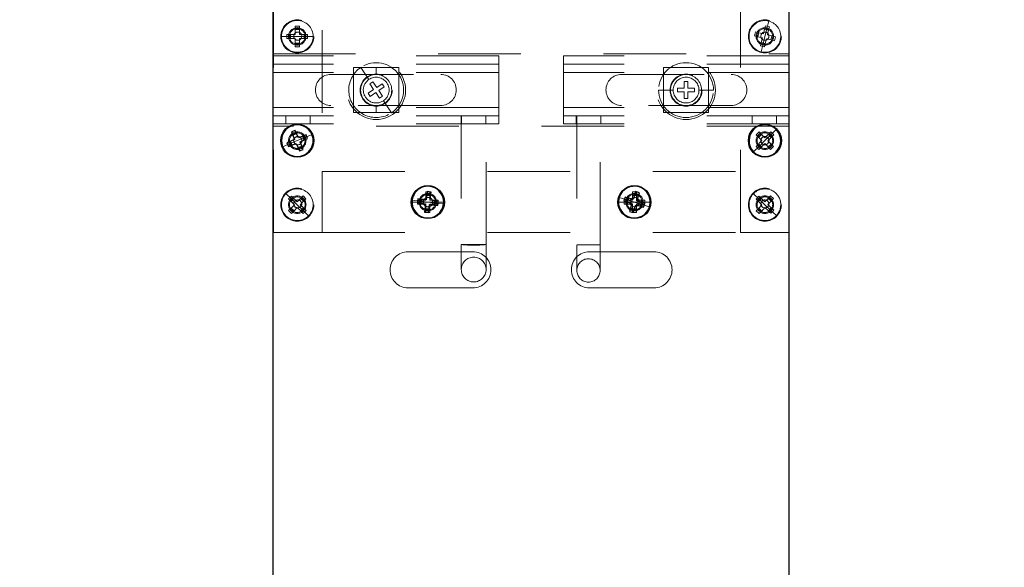
# Model space of a CAD drawing. Units: inches. Extents: x 0.1 to 16.8, y 0.1 to 10.9.
# Drawn here: x 2.5 to 3.7, y 6.1 to 6.8 of the extents above; entities that cross this region are included whole.
import ezdxf

# ---------------------------------------------------------------- set-up
doc = ezdxf.new("R2010")
doc.units = ezdxf.units.IN
doc.header["$MEASUREMENT"] = 0
doc.linetypes.add('HIDDEN', pattern=[0.075, 0.05, -0.025])
doc.styles.add('SLDTEXTSTYLE0', font='TXT', dxfattribs={"width": 0.75})
doc.dimstyles.new('SLDDIMSTYLE0', dxfattribs={"dimtxt": 0.125, "dimasz": 0.13, "dimexe": 0, "dimexo": 0.0625, "dimgap": 0.03125, "dimtad": 0, "dimtih": 1, "dimtoh": 1, "dimlfac": 8, "dimrnd": 1e-09, "dimzin": 12, "dimdsep": 46, "dimtxsty": 'SLDTEXTSTYLE0', "dimsah": 1, "dimcen": 0.09, "dimadec": 0, "dimazin": 3, "dimtfac": 1, "dimtmove": 0, "dimatfit": 0, "dimfxl": 0, "dimfrac": 2, "dimtolj": 1, "dimtzin": 12, "dimarcsym": 0})
doc.dimstyles.new('SLDDIMSTYLE1', dxfattribs={"dimtxt": 0.125, "dimasz": 0.13, "dimexe": 0, "dimexo": 0.0625, "dimgap": 0.03125, "dimtad": 0, "dimtih": 1, "dimtoh": 1, "dimlfac": 8, "dimrnd": 1e-09, "dimzin": 12, "dimdsep": 46, "dimtxsty": 'SLDTEXTSTYLE0', "dimsah": 1, "dimcen": 0.09, "dimadec": 0, "dimazin": 3, "dimtfac": 1, "dimtofl": 0, "dimtmove": 0, "dimatfit": 3, "dimfxl": 0, "dimfrac": 2, "dimtolj": 1, "dimtzin": 12, "dimarcsym": 0})

# ---------------------------------------------------------------- blocks, each defined once
blk = doc.blocks.new('_D_3')
at = {"color": 7, "linetype": 'Continuous', "lineweight": 0}
for p, q in [((3.7084, 7.1273), (4.5488, 7.1273)), ((4.4238, 7.1273), (4.4238, 6.3261)), ((4.1698, 6.1004), (4.1317, 6.1004)), ((4.1317, 6.1004), (4.1317, 5.902)), ((4.6778, 6.1004), (4.7159, 6.1004)), ((4.7159, 6.1004), (4.7159, 5.902)), ((4.1317, 5.902), (4.1698, 5.902)), ((4.7159, 5.902), (4.6778, 5.902)), ((4.4238, 4.7988), (4.4238, 5.8766)), ((3.5168, 4.7988), (4.5488, 4.7988))]:
    blk.add_line(p, q, dxfattribs=at)
at = {"color": 7, "linetype": 'Continuous', "lineweight": 18}
for points in [[(4.4238, 7.1273), (4.4038, 6.9973), (4.4438, 6.9973)], [(4.4238, 4.7988), (4.4438, 4.9288), (4.4038, 4.9288)]]:
    blk.add_solid(points, dxfattribs=at)
at = {"color": 7, "linetype": 'Continuous', "lineweight": 18, "char_height": 0.125, "attachment_point": 1, "style": 'SLDTEXTSTYLE0'}
for s, insert in [('18.63', (4.216, 6.2869)), ('473.15', (4.1698, 6.0631))]:
    blk.add_mtext(s, dxfattribs=dict(at, insert=insert))
blk = doc.blocks.new('_D_4')
at = {"color": 7, "linetype": 'Continuous', "lineweight": 0}
for p, q in [((1.9992, 7.2386), (1.9992, 7.4886)), ((2.5064, 7.2386), (1.8742, 7.2386)), ((3.6084, 7.1273), (1.8742, 7.1273)), ((1.9992, 6.7911), (1.9992, 7.1273)), ((1.1371, 6.7901), (1.099, 6.7901)), ((1.099, 6.7901), (1.099, 6.5917)), ((1.5527, 6.7901), (1.5908, 6.7901)), ((1.5908, 6.7901), (1.5908, 6.5917)), ((1.7492, 6.7911), (1.9992, 6.7911)), ((1.099, 6.5917), (1.1371, 6.5917)), ((1.5908, 6.5917), (1.5527, 6.5917))]:
    blk.add_line(p, q, dxfattribs=at)
at = {"color": 7, "linetype": 'Continuous', "lineweight": 18}
for points in [[(1.9992, 7.2386), (2.0192, 7.3686), (1.9792, 7.3686)], [(1.9992, 7.1273), (1.9792, 6.9973), (2.0192, 6.9973)]]:
    blk.add_solid(points, dxfattribs=at)
at = {"color": 7, "linetype": 'Continuous', "lineweight": 18, "char_height": 0.125, "attachment_point": 1, "style": 'SLDTEXTSTYLE0'}
for s, insert in [('.89', (1.2294, 6.9767)), ('22.61', (1.1371, 6.7528))]:
    blk.add_mtext(s, dxfattribs=dict(at, insert=insert))

msp = doc.modelspace()

# ---------------------------------------------------------------- linework, layer by layer
at = {"color": 7, "linetype": 'HIDDEN', "lineweight": 18}
for p, q in [((2.7955, 6.5529), (2.7955, 7.3979)), ((2.8546, 7.3979), (2.8546, 6.5529)), ((3.3608, 6.5529), (3.3608, 7.3979)), ((3.3926, 6.7996), (3.3949, 6.8091)), ((2.8119, 6.7929), (2.8162, 6.7929)), ((2.8119, 6.7879), (2.8119, 6.7929)), ((2.8162, 6.7929), (2.8219, 6.7929)), ((2.8162, 6.7879), (2.8162, 6.7929)), ((2.8219, 6.8029), (2.8219, 6.7986)), ((2.8219, 6.8029), (2.8269, 6.8029)), ((2.8219, 6.7986), (2.8269, 6.7986)), ((2.8219, 6.7929), (2.8219, 6.7986)), ((2.8269, 6.8029), (2.8269, 6.7986)), ((2.8269, 6.7986), (2.8269, 6.7929)), ((2.8269, 6.7929), (2.8326, 6.7929)), ((2.8326, 6.7929), (2.8326, 6.7879)), ((2.8369, 6.7929), (2.8326, 6.7929)), ((2.8369, 6.7929), (2.8369, 6.7879)), ((3.3776, 6.791), (3.3788, 6.7958)), ((3.3788, 6.7958), (3.383, 6.7948)), ((3.3818, 6.7899), (3.383, 6.7948)), ((3.383, 6.7948), (3.3885, 6.7935)), ((3.3885, 6.7935), (3.3899, 6.799)), ((3.3909, 6.8032), (3.3899, 6.799)), ((3.3899, 6.799), (3.3947, 6.7978)), ((3.3926, 6.7996), (3.3903, 6.7904)), ((3.3909, 6.8032), (3.3957, 6.802)), ((3.3947, 6.7978), (3.3934, 6.7923)), ((3.3957, 6.802), (3.3947, 6.7978)), ((2.815, 6.7904), (2.8052, 6.7904)), ((2.8119, 6.7879), (2.8162, 6.7879)), ((2.815, 6.7904), (2.8244, 6.7904)), ((2.8219, 6.7879), (2.8162, 6.7879)), ((2.8219, 6.7823), (2.8219, 6.7879)), ((2.8219, 6.7779), (2.8219, 6.7823)), ((2.8269, 6.7823), (2.8219, 6.7823)), ((2.8338, 6.7904), (2.8244, 6.7904)), ((2.8269, 6.7879), (2.8269, 6.7823)), ((2.8326, 6.7879), (2.8269, 6.7879)), ((2.8269, 6.7779), (2.8269, 6.7823)), ((2.8369, 6.7879), (2.8326, 6.7879)), ((2.8338, 6.7904), (2.8436, 6.7904)), ((3.3776, 6.791), (3.3818, 6.7899)), ((3.3873, 6.7886), (3.3818, 6.7899)), ((3.385, 6.7789), (3.386, 6.7831)), ((3.3881, 6.7813), (3.3858, 6.7718)), ((3.386, 6.7831), (3.3873, 6.7886)), ((3.3908, 6.7819), (3.386, 6.7831)), ((3.3881, 6.7813), (3.3903, 6.7904)), ((3.3898, 6.7777), (3.3908, 6.7819)), ((3.3922, 6.7874), (3.3908, 6.7819)), ((3.3977, 6.7861), (3.3922, 6.7874)), ((3.3934, 6.7923), (3.3989, 6.7909)), ((3.3989, 6.7909), (3.3977, 6.7861)), ((3.4019, 6.7851), (3.3977, 6.7861)), ((3.4031, 6.7899), (3.3989, 6.7909)), ((3.4031, 6.7899), (3.4019, 6.7851)), ((2.7949, 6.7692), (3.4199, 6.7692)), ((2.8269, 6.7779), (2.8219, 6.7779)), ((3.3898, 6.7777), (3.385, 6.7789)), ((3.0683, 6.7667), (2.7949, 6.7667)), ((3.0683, 6.7568), (2.7949, 6.7568)), ((3.0683, 6.7667), (3.0683, 6.7468)), ((3.4199, 6.7667), (3.1465, 6.7667)), ((3.1465, 6.7667), (3.1465, 6.7468)), ((3.4199, 6.7568), (3.1465, 6.7568)), ((3.0683, 6.7468), (2.7949, 6.7468)), ((3.0683, 6.7468), (2.7949, 6.7468)), ((2.8925, 6.7528), (2.9472, 6.7528)), ((2.8925, 6.6981), (2.8925, 6.7528)), ((2.9111, 6.7384), (2.9013, 6.7529)), ((2.9199, 6.7442), (2.9199, 6.7528)), ((2.9472, 6.7528), (2.9472, 6.6981)), ((3.0683, 6.7468), (3.0683, 6.7043)), ((3.4199, 6.7468), (3.1465, 6.7468)), ((3.1465, 6.7468), (3.1465, 6.7043)), ((3.4199, 6.7468), (3.1465, 6.7468)), ((3.2675, 6.7528), (3.3222, 6.7528)), ((3.2675, 6.6981), (3.2675, 6.7528)), ((3.3222, 6.7528), (3.3222, 6.6981)), ((2.8651, 6.7443), (2.998, 6.7443)), ((2.9122, 6.7328), (2.9159, 6.7353)), ((2.9168, 6.726), (2.9122, 6.7328)), ((2.9159, 6.7353), (2.9205, 6.7286)), ((2.9205, 6.7286), (2.9272, 6.7331)), ((2.9272, 6.7331), (2.9297, 6.7294)), ((3.2168, 6.7443), (3.3496, 6.7443)), ((3.2926, 6.7277), (3.2926, 6.7358)), ((3.2926, 6.7358), (3.2971, 6.7358)), ((3.2971, 6.7358), (3.2971, 6.7277)), ((2.91, 6.7215), (2.9168, 6.726)), ((2.9125, 6.7178), (2.91, 6.7215)), ((2.9193, 6.7223), (2.9125, 6.7178)), ((2.9238, 6.7156), (2.9193, 6.7223)), ((2.9297, 6.7294), (2.923, 6.7248)), ((2.923, 6.7248), (2.9276, 6.7181)), ((3.2793, 6.7254), (3.2617, 6.7254)), ((3.2761, 6.7254), (3.2675, 6.7254)), ((3.2845, 6.7277), (3.2926, 6.7277)), ((3.2845, 6.7232), (3.2845, 6.7277)), ((3.2926, 6.7232), (3.2845, 6.7232)), ((3.2926, 6.7151), (3.2926, 6.7232)), ((3.2971, 6.7277), (3.3053, 6.7277)), ((3.3053, 6.7232), (3.2971, 6.7232)), ((3.2971, 6.7232), (3.2971, 6.7151)), ((3.3053, 6.7277), (3.3053, 6.7232)), ((3.3105, 6.7254), (3.3281, 6.7254)), ((3.3136, 6.7254), (3.3222, 6.7254)), ((2.9276, 6.7181), (2.9238, 6.7156)), ((2.9286, 6.7125), (2.9385, 6.6979)), ((3.2971, 6.7151), (3.2926, 6.7151)), ((3.0683, 6.7043), (2.7949, 6.7043)), ((3.0683, 6.7043), (2.7949, 6.7043)), ((2.998, 6.7068), (2.8651, 6.7068)), ((2.9472, 6.6981), (2.8925, 6.6981)), ((2.9199, 6.7067), (2.9199, 6.6981)), ((3.0683, 6.7043), (3.0683, 6.6844)), ((3.4199, 6.7043), (3.1465, 6.7043)), ((3.1465, 6.7043), (3.1465, 6.6844)), ((3.4199, 6.7043), (3.1465, 6.7043)), ((3.3496, 6.7068), (3.2168, 6.7068)), ((3.3222, 6.6981), (3.2675, 6.6981)), ((3.0683, 6.6943), (2.7949, 6.6943)), ((2.8104, 6.6943), (2.8104, 6.6844)), ((2.8399, 6.6844), (2.8399, 6.6943)), ((3.0229, 6.6943), (3.0229, 6.5383)), ((3.0232, 6.6943), (3.0232, 6.6844)), ((3.0527, 6.6844), (3.0527, 6.6943)), ((3.0529, 6.5383), (3.0529, 6.6943)), ((3.4199, 6.6943), (3.1465, 6.6943)), ((3.1621, 6.6943), (3.1621, 6.6844)), ((3.1628, 6.6943), (3.1628, 6.5383)), ((3.1909, 6.5383), (3.1909, 6.6943)), ((3.1916, 6.6844), (3.1916, 6.6943)), ((3.3748, 6.6943), (3.3748, 6.6844)), ((3.4043, 6.6844), (3.4043, 6.6943)), ((3.0683, 6.6844), (2.7949, 6.6844)), ((3.4199, 6.6817), (2.7949, 6.6817)), ((3.4199, 6.6844), (3.1465, 6.6844)), ((3.3971, 6.6708), (3.4041, 6.6776)), ((2.8157, 6.6606), (2.8244, 6.6642)), ((2.8331, 6.6678), (2.8244, 6.6642)), ((2.8331, 6.6678), (2.8421, 6.6715)), ((3.3836, 6.6576), (3.3903, 6.6642)), ((3.3971, 6.6708), (3.3903, 6.6642)), ((2.8157, 6.6606), (2.8067, 6.6568)), ((3.3836, 6.6576), (3.3766, 6.6508)), ((2.8546, 6.6267), (2.8546, 6.5529)), ((2.8546, 6.6267), (3.3608, 6.6267)), ((3.3608, 6.6267), (3.3608, 6.5529)), ((2.9799, 6.6023), (2.9799, 6.598)), ((2.9799, 6.6023), (2.9849, 6.6023)), ((2.9849, 6.6023), (2.9849, 6.598)), ((3.2299, 6.6023), (3.2299, 6.598)), ((3.2299, 6.6023), (3.2349, 6.6023)), ((3.2349, 6.6023), (3.2349, 6.598)), ((2.8177, 6.5933), (2.8107, 6.6001)), ((2.8137, 6.5937), (2.8172, 6.5972)), ((2.8137, 6.5937), (2.8168, 6.5906)), ((2.8168, 6.5906), (2.8203, 6.5942)), ((2.8209, 6.5867), (2.8168, 6.5906)), ((2.8172, 6.5972), (2.8203, 6.5942)), ((2.8177, 6.5933), (2.8244, 6.5867)), ((2.8203, 6.5942), (2.8244, 6.5902)), ((2.8244, 6.5902), (2.8283, 6.5943)), ((2.8319, 6.5908), (2.8279, 6.5867)), ((2.8314, 6.5974), (2.8283, 6.5943)), ((2.8283, 6.5943), (2.8319, 6.5908)), ((2.8314, 6.5974), (2.8349, 6.5939)), ((2.8349, 6.5939), (2.8319, 6.5908)), ((2.9729, 6.5898), (2.9632, 6.5898)), ((2.973, 6.5909), (2.9633, 6.5921)), ((2.9699, 6.5923), (2.9742, 6.5923)), ((2.9699, 6.5873), (2.9699, 6.5923)), ((2.9729, 6.5898), (2.9824, 6.5898)), ((2.973, 6.5909), (2.9824, 6.5898)), ((2.9742, 6.5873), (2.9742, 6.5923)), ((2.9742, 6.5923), (2.9799, 6.5923)), ((2.9799, 6.598), (2.9849, 6.598)), ((2.9799, 6.5923), (2.9799, 6.598)), ((2.9917, 6.5887), (2.9824, 6.5898)), ((2.9918, 6.5898), (2.9824, 6.5898)), ((2.9849, 6.598), (2.9849, 6.5923)), ((2.9849, 6.5923), (2.9905, 6.5923)), ((2.9949, 6.5923), (2.9905, 6.5923)), ((2.9905, 6.5923), (2.9905, 6.5873)), ((2.9918, 6.5898), (3.0016, 6.5898)), ((2.9949, 6.5923), (2.9949, 6.5873)), ((3.2229, 6.5898), (3.2132, 6.5898)), ((3.2234, 6.5926), (3.214, 6.5954)), ((3.2199, 6.5923), (3.2242, 6.5923)), ((3.2199, 6.5873), (3.2199, 6.5923)), ((3.2229, 6.5898), (3.2324, 6.5898)), ((3.2234, 6.5926), (3.2324, 6.5898)), ((3.2242, 6.5873), (3.2242, 6.5923)), ((3.2242, 6.5923), (3.2299, 6.5923)), ((3.2299, 6.598), (3.2349, 6.598)), ((3.2299, 6.5923), (3.2299, 6.598)), ((3.2414, 6.5871), (3.2324, 6.5898)), ((3.2418, 6.5898), (3.2324, 6.5898)), ((3.2349, 6.598), (3.2349, 6.5923)), ((3.2349, 6.5923), (3.2405, 6.5923)), ((3.2449, 6.5923), (3.2405, 6.5923)), ((3.2405, 6.5923), (3.2405, 6.5873)), ((3.2418, 6.5898), (3.2516, 6.5898)), ((3.2449, 6.5923), (3.2449, 6.5873)), ((3.3835, 6.5932), (3.3764, 6.5999)), ((3.3796, 6.5935), (3.383, 6.5971)), ((3.3796, 6.5935), (3.3827, 6.5905)), ((3.3827, 6.5905), (3.3862, 6.5941)), ((3.3868, 6.5866), (3.3827, 6.5905)), ((3.383, 6.5971), (3.3862, 6.5941)), ((3.3835, 6.5932), (3.3903, 6.5867)), ((3.3862, 6.5941), (3.3903, 6.5902)), ((3.3903, 6.5902), (3.3942, 6.5943)), ((3.3978, 6.5909), (3.3939, 6.5868)), ((3.3972, 6.5975), (3.3942, 6.5943)), ((3.3942, 6.5943), (3.3978, 6.5909)), ((3.3972, 6.5975), (3.4008, 6.594)), ((3.4008, 6.594), (3.3978, 6.5909)), ((2.8139, 6.5795), (2.8169, 6.5826)), ((2.8174, 6.576), (2.8139, 6.5795)), ((2.8169, 6.5826), (2.8209, 6.5867)), ((2.8205, 6.5791), (2.8169, 6.5826)), ((2.8174, 6.576), (2.8205, 6.5791)), ((2.8244, 6.5832), (2.8205, 6.5791)), ((2.8311, 6.5801), (2.8244, 6.5867)), ((2.8285, 6.5792), (2.8244, 6.5832)), ((2.8279, 6.5867), (2.832, 6.5828)), ((2.832, 6.5828), (2.8285, 6.5792)), ((2.8316, 6.5762), (2.8285, 6.5792)), ((2.8311, 6.5801), (2.8381, 6.5733)), ((2.8351, 6.5797), (2.8316, 6.5762)), ((2.8351, 6.5797), (2.832, 6.5828)), ((2.9699, 6.5873), (2.9742, 6.5873)), ((2.9799, 6.5873), (2.9742, 6.5873)), ((2.9799, 6.5816), (2.9799, 6.5873)), ((2.9799, 6.5773), (2.9799, 6.5816)), ((2.9849, 6.5816), (2.9799, 6.5816)), ((2.9905, 6.5873), (2.9849, 6.5873)), ((2.9849, 6.5873), (2.9849, 6.5816)), ((2.9849, 6.5773), (2.9849, 6.5816)), ((2.9949, 6.5873), (2.9905, 6.5873)), ((2.9917, 6.5887), (3.0014, 6.5876)), ((3.2199, 6.5873), (3.2242, 6.5873)), ((3.2299, 6.5873), (3.2242, 6.5873)), ((3.2299, 6.5816), (3.2299, 6.5873)), ((3.2299, 6.5773), (3.2299, 6.5816)), ((3.2349, 6.5816), (3.2299, 6.5816)), ((3.2405, 6.5873), (3.2349, 6.5873)), ((3.2349, 6.5873), (3.2349, 6.5816)), ((3.2349, 6.5773), (3.2349, 6.5816)), ((3.2449, 6.5873), (3.2405, 6.5873)), ((3.2414, 6.5871), (3.2507, 6.5842)), ((3.3799, 6.5794), (3.3829, 6.5825)), ((3.3835, 6.5759), (3.3799, 6.5794)), ((3.3829, 6.5825), (3.3868, 6.5866)), ((3.3865, 6.579), (3.3829, 6.5825)), ((3.3835, 6.5759), (3.3865, 6.579)), ((3.3904, 6.5832), (3.3865, 6.579)), ((3.3972, 6.5802), (3.3903, 6.5867)), ((3.3945, 6.5792), (3.3904, 6.5832)), ((3.3939, 6.5868), (3.398, 6.5829)), ((3.398, 6.5829), (3.3945, 6.5792)), ((3.3977, 6.5763), (3.3945, 6.5792)), ((3.3972, 6.5802), (3.4043, 6.5735)), ((3.4011, 6.5799), (3.3977, 6.5763)), ((3.4011, 6.5799), (3.398, 6.5829)), ((2.9849, 6.5773), (2.9799, 6.5773)), ((3.2349, 6.5773), (3.2299, 6.5773)), ((2.8546, 6.5529), (2.7955, 6.5529)), ((2.8546, 6.5529), (3.3608, 6.5529)), ((3.4199, 6.5529), (3.3608, 6.5529)), ((3.0229, 6.5383), (3.0229, 6.5082)), ((3.0529, 6.5082), (3.0529, 6.5383)), ((3.1628, 6.5383), (3.1628, 6.5071)), ((3.1909, 6.5383), (3.163, 6.5383)), ((3.1909, 6.5071), (3.1909, 6.5383)), ((3.0368, 6.5298), (2.9586, 6.5298)), ((3.2561, 6.5298), (3.178, 6.5298)), ((2.9586, 6.4861), (3.0368, 6.4861)), ((3.178, 6.4861), (3.2561, 6.4861))]:
    msp.add_line(p, q, dxfattribs=at)
at = {"color": 7, "linetype": 'Continuous', "lineweight": 25}
for p, q in [((2.7949, 7.0689), (2.7949, 4.9682)), ((3.4199, 4.9682), (3.4199, 7.0689)), ((2.8219, 6.6767), (2.8173, 6.6748)), ((2.8173, 6.6748), (2.8211, 6.6655)), ((2.8258, 6.6675), (2.8219, 6.6767)), ((3.3834, 6.6749), (3.3798, 6.6714)), ((3.3904, 6.6677), (3.3834, 6.6749)), ((3.3976, 6.6747), (3.3904, 6.6677)), ((3.4011, 6.6711), (3.3976, 6.6747)), ((2.8211, 6.6655), (2.8119, 6.6617)), ((2.8119, 6.6617), (2.8138, 6.6571)), ((2.8159, 6.6634), (2.8178, 6.6588)), ((2.8236, 6.6727), (2.819, 6.6708)), ((2.835, 6.6713), (2.8258, 6.6675)), ((2.8277, 6.6628), (2.8369, 6.6667)), ((2.8315, 6.6536), (2.8277, 6.6628)), ((2.8329, 6.665), (2.831, 6.6696)), ((2.8369, 6.6667), (2.835, 6.6713)), ((3.3868, 6.6642), (3.3796, 6.6573)), ((3.3798, 6.6714), (3.3868, 6.6642)), ((3.3864, 6.6718), (3.3829, 6.6683)), ((3.3939, 6.6641), (3.4011, 6.6711)), ((3.4009, 6.657), (3.3939, 6.6641)), ((3.3979, 6.6681), (3.3945, 6.6717)), ((2.8138, 6.6571), (2.8231, 6.6609)), ((2.8231, 6.6609), (2.8269, 6.6517)), ((2.8252, 6.6557), (2.8298, 6.6576)), ((2.8269, 6.6517), (2.8315, 6.6536)), ((3.3796, 6.6573), (3.3831, 6.6537)), ((3.3827, 6.6603), (3.3862, 6.6567)), ((3.3831, 6.6537), (3.3903, 6.6607)), ((3.3903, 6.6607), (3.3973, 6.6535)), ((3.3943, 6.6566), (3.3978, 6.6601)), ((3.3973, 6.6535), (3.4009, 6.657)), ((2.9814, 6.6025), (2.9802, 6.5926)), ((2.9863, 6.6019), (2.9814, 6.6025)), ((2.9852, 6.592), (2.9863, 6.6019)), ((3.2336, 6.6025), (3.2307, 6.5929)), ((3.2384, 6.601), (3.2336, 6.6025)), ((2.9703, 6.5938), (2.9697, 6.5888)), ((2.9802, 6.5926), (2.9703, 6.5938)), ((2.9746, 6.5933), (2.974, 6.5883)), ((2.9858, 6.5976), (2.9809, 6.5982)), ((2.9951, 6.5908), (2.9852, 6.592)), ((2.9902, 6.5864), (2.9908, 6.5913)), ((2.9945, 6.5859), (2.9951, 6.5908)), ((3.2212, 6.5959), (3.2197, 6.5911)), ((3.2197, 6.5911), (3.2293, 6.5882)), ((3.2307, 6.5929), (3.2212, 6.5959)), ((3.2253, 6.5946), (3.2238, 6.5898)), ((3.2372, 6.5969), (3.2324, 6.5984)), ((3.2355, 6.5915), (3.2384, 6.601)), ((3.2451, 6.5886), (3.2355, 6.5915)), ((3.2395, 6.585), (3.2409, 6.5898)), ((2.9697, 6.5888), (2.9796, 6.5876)), ((2.9796, 6.5876), (2.9784, 6.5777)), ((2.9789, 6.582), (2.9839, 6.5814)), ((2.9834, 6.5771), (2.9846, 6.587)), ((2.9846, 6.587), (2.9945, 6.5859)), ((3.2293, 6.5882), (3.2263, 6.5786)), ((3.2263, 6.5786), (3.2311, 6.5771)), ((3.2276, 6.5827), (3.2324, 6.5813)), ((3.2311, 6.5771), (3.234, 6.5867)), ((3.234, 6.5867), (3.2436, 6.5838)), ((3.2436, 6.5838), (3.2451, 6.5886)), ((2.9784, 6.5777), (2.9834, 6.5771))]:
    msp.add_line(p, q, dxfattribs=at)
at = {"color": 7, "linetype": 'HIDDEN', "lineweight": 18}
for centre, radius in [((2.8244, 6.7904), 0.02), ((3.3903, 6.7904), 0.02), ((2.8244, 6.7904), 0.0106), ((2.825, 6.7907), 0.00487), ((3.3903, 6.7904), 0.0106), ((3.3903, 6.7907), 0.00487), ((2.9199, 6.7254), 0.0356), ((3.2949, 6.7254), 0.0356), ((2.9199, 6.7254), 0.0194), ((3.2949, 6.7254), 0.0194), ((2.8244, 6.6642), 0.0106), ((3.3903, 6.6642), 0.0106), ((2.825, 6.6642), 0.005), ((3.3903, 6.6642), 0.005), ((2.8244, 6.5867), 0.02), ((3.3903, 6.5867), 0.02), ((2.8244, 6.5867), 0.0106), ((2.825, 6.5876), 0.00487), ((2.9824, 6.5898), 0.0106), ((2.9827, 6.5898), 0.00563), ((3.2324, 6.5898), 0.0106), ((3.2327, 6.5898), 0.00563), ((3.3903, 6.5867), 0.0106), ((3.3903, 6.5876), 0.00487), ((3.0379, 6.5082), 0.015), ((3.0379, 6.5082), 0.015), ((3.1768, 6.5071), 0.0141)]:
    msp.add_circle(centre, radius, dxfattribs=at)
at = {"color": 7, "linetype": 'Continuous', "lineweight": 25}
for centre in [(2.8244, 6.6642), (3.3903, 6.6642), (2.9824, 6.5898), (3.2324, 6.5898)]:
    msp.add_circle(centre, 0.02, dxfattribs=at)
at = {"color": 7, "linetype": 'HIDDEN', "lineweight": 18}
for centre, radius, start, end in [((2.8244, 6.7904), 0.0192, 0, 180), ((3.3903, 6.7904), 0.0192, 76.3086, 256.3086), ((3.3903, 6.7904), 0.0192, 256.3086, 76.3086), ((2.8244, 6.7904), 0.00944, 0, 180), ((3.3903, 6.7904), 0.00944, 76.3086, 256.3086), ((3.3903, 6.7904), 0.00944, 256.3086, 76.3086), ((2.8244, 6.7904), 0.0192, 180, 0), ((2.8244, 6.7904), 0.00944, 180, 0), ((2.9199, 6.7254), 0.0332, 304.0599, 124.0599), ((3.2949, 6.7254), 0.0332, 0, 180), ((2.9199, 6.7254), 0.0332, 124.0599, 304.0599), ((2.8651, 6.7256), 0.0188, 90, 270), ((2.9199, 6.7254), 0.0188, 90, 270), ((2.9199, 6.7254), 0.0156, 124.0599, 304.0599), ((2.9199, 6.7254), 0.0156, 304.0599, 124.0599), ((2.9199, 6.7254), 0.0188, 270, 90), ((2.998, 6.7256), 0.0188, 270, 90), ((3.2168, 6.7256), 0.0188, 90, 270), ((3.2949, 6.7254), 0.0188, 0, 180), ((3.2949, 6.7254), 0.0156, 0, 180), ((3.3496, 6.7256), 0.0188, 270, 90), ((3.2949, 6.7254), 0.0332, 180, 0), ((3.2949, 6.7254), 0.0188, 180, 0), ((3.2949, 6.7254), 0.0156, 180, 0), ((2.8244, 6.6642), 0.00944, 22.5227, 202.5227), ((3.3903, 6.6642), 0.00944, 44.1898, 224.1898), ((2.8244, 6.6642), 0.00944, 202.5227, 22.5227), ((3.3903, 6.6642), 0.00944, 224.1898, 44.1898), ((2.8244, 6.5867), 0.0192, 315.5793, 135.5793), ((3.3903, 6.5867), 0.0192, 316.4281, 136.4281), ((2.8244, 6.5867), 0.0192, 135.5793, 315.5793), ((2.8244, 6.5867), 0.00944, 135.5793, 315.5793), ((2.8244, 6.5867), 0.00944, 315.5793, 135.5793), ((2.9824, 6.5898), 0.00944, 173.2295, 353.2295), ((2.9824, 6.5898), 0.00944, 353.2295, 173.2295), ((3.2324, 6.5898), 0.00944, 163.0168, 343.0168), ((3.2324, 6.5898), 0.00944, 343.0168, 163.0168), ((3.3903, 6.5867), 0.0192, 136.4281, 316.4281), ((3.3903, 6.5867), 0.00944, 136.4281, 316.4281), ((3.3903, 6.5867), 0.00944, 316.4281, 136.4281), ((3.0379, 6.7113), 0.1736, 265.0618, 274.9749), ((2.9586, 6.5079), 0.0219, 90, 270), ((3.0368, 6.5079), 0.0219, 270, 90), ((3.178, 6.5079), 0.0219, 90, 270), ((3.2561, 6.5079), 0.0219, 270, 90)]:
    msp.add_arc(centre, radius, start, end, dxfattribs=at)
at = {"color": 7, "linetype": 'Continuous', "lineweight": 25}
for centre, start, end in [((2.8244, 6.6642), 22.5227, 202.5227), ((3.3903, 6.6642), 44.1898, 224.1898), ((3.3903, 6.6642), 224.1898, 44.1898), ((2.8244, 6.6642), 202.5227, 22.5227), ((2.9824, 6.5898), 353.2295, 173.2295), ((3.2324, 6.5898), 343.0168, 163.0168), ((2.9824, 6.5898), 173.2295, 353.2295), ((3.2324, 6.5898), 163.0168, 343.0168)]:
    msp.add_arc(centre, 0.0192, start, end, dxfattribs=at)
at = {"color": 7, "linetype": 'HIDDEN', "lineweight": 18}
msp.add_open_spline([(3.0229, 6.5383), (3.023, 6.5383), (3.023, 6.5384), (3.0238, 6.5385), (3.0252, 6.5386), (3.0276, 6.5386), (3.0318, 6.5387), (3.0378, 6.5387), (3.0438, 6.5387), (3.0488, 6.5386), (3.0522, 6.5385), (3.0527, 6.5384), (3.0529, 6.5383)], degree=3, knots=[0, 0, 0, 0, 0.063442, 0.126784, 0.190026, 0.25317, 0.378541, 0.50354, 0.628175, 0.752457, 0.876395, 1, 1, 1, 1], dxfattribs=at)

# ---------------------------------------------------------------- dimensions: what is measured, and where the dimension line sits
at = {"color": 7, "linetype": 'Continuous', "lineweight": 18}
for base, p2, dimstyle, picture, middle in [((1.9992, 7.2386), (2.5564, 7.2386), 'SLDDIMSTYLE0', '_D_4', (1.9992, 6.7911)), ((4.4238, 4.7988), (3.4668, 4.7988), 'SLDDIMSTYLE1', '_D_3', (4.4238, 6.1013))]:
    dim = msp.add_linear_dim(base=base, p1=(3.6584, 7.1273), p2=p2, angle=90, dimstyle=dimstyle, dxfattribs=at)
    dim.commit()
    dim.dimension.update_dxf_attribs({"geometry": picture, "text_midpoint": middle, "dimtype": 160})

doc.saveas('drawing.dxf')
